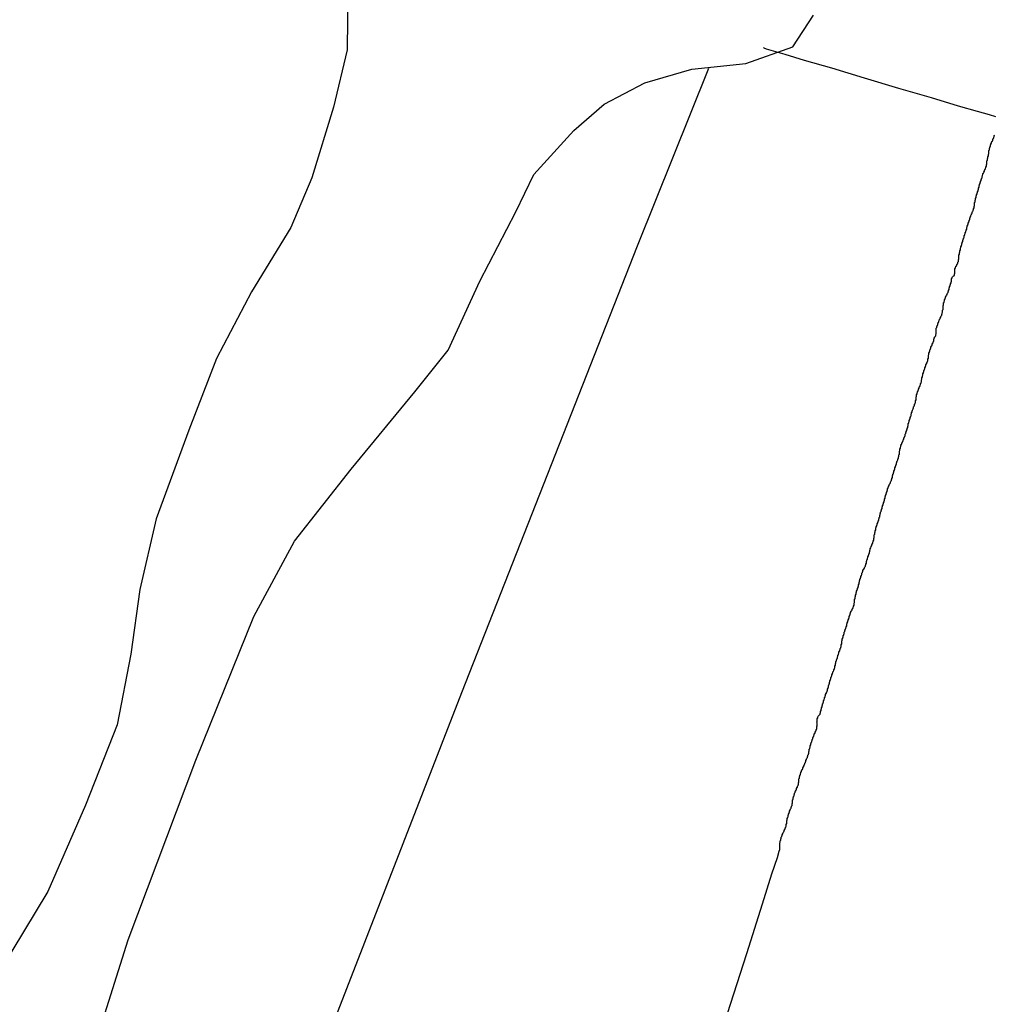
# Model space of a CAD drawing. Units: millimetres. Extents: x 178319 to 180737, y 1660417 to 1663195.
# Drawn here: x 178936 to 178956, y 1660554 to 1660574 of the extents above; entities that cross this region are included whole.
import ezdxf

# ---------------------------------------------------------------- set-up
doc = ezdxf.new("R2010")
doc.units = ezdxf.units.MM
doc.header["$MEASUREMENT"] = 0
for name, color, linetype in [('IMAGEM', 7, 'Continuous'), ('V-ARROIO', 151, 'Continuous'), ('V-LOTE', 1, 'Continuous'), ('V-VALETA', 173, 'Continuous')]:
    doc.layers.add(name, color=color, linetype=linetype)
picture_1 = doc.add_image_def('image1.jpg', size_in_pixel=(4023, 4629))

msp = doc.modelspace()

# ---------------------------------------------------------------- linework, layer by layer
at = {"layer": 'V-ARROIO'}
for points in [[(178942.554, 1660575.359), (178942.533, 1660573.512), (178942.261, 1660572.35), (178941.819, 1660570.91), (178941.39, 1660569.906), (178940.594, 1660568.598), (178939.881, 1660567.242), (178939.315, 1660565.787), (178938.655, 1660563.981), (178938.32, 1660562.548), (178938.142, 1660561.229), (178937.858, 1660559.797), (178937.219, 1660558.164), (178936.454, 1660556.406), (178935.238, 1660554.413)], [(178937.181, 1660552.568), (178938.083, 1660555.424), (178939.461, 1660559.077), (178940.642, 1660561.999), (178941.463, 1660563.53), (178942.615, 1660564.991), (178943.911, 1660566.566), (178944.586, 1660567.409), (178945.233, 1660568.814), (178945.964, 1660570.219), (178946.329, 1660570.977), (178947.144, 1660571.876), (178947.763, 1660572.41), (178948.585, 1660572.842), (178949.541, 1660573.122), (178950.638, 1660573.235), (178951.594, 1660573.572), (178952.015, 1660574.218)]]:
    msp.add_lwpolyline(points, dxfattribs=at)
at = {"layer": 'V-LOTE'}
msp.add_lwpolyline([(178936.56, 1660539.63), (178937.81, 1660542.29), (178941.34, 1660551.37), (178944.87, 1660560.45), (178948.44, 1660569.53), (178949.89, 1660573.14)], dxfattribs=at)
at = {"layer": 'V-VALETA'}
for points in [[(178955.72, 1660572.15), (178955.59, 1660572.19), (178955.35, 1660572.26), (178954.96, 1660572.37), (178954.41, 1660572.54), (178953.75, 1660572.73), (178953.05, 1660572.94), (178952.39, 1660573.14), (178951.83, 1660573.3), (178951.44, 1660573.42), (178951.2, 1660573.49), (178951.06, 1660573.53), (178951.01, 1660573.55), (178951, 1660573.56)], [(178955.58, 1660571.41), (178955.58, 1660571.42), (178955.58, 1660571.44), (178955.58, 1660571.45), (178955.58, 1660571.47), (178955.59, 1660571.48), (178955.59, 1660571.5), (178955.59, 1660571.51), (178955.6, 1660571.53), (178955.6, 1660571.54), (178955.61, 1660571.55), (178955.61, 1660571.57), (178955.61, 1660571.58), (178955.62, 1660571.59), (178955.62, 1660571.6), (178955.63, 1660571.62), (178955.63, 1660571.63), (178955.64, 1660571.65), (178955.65, 1660571.66), (178955.66, 1660571.68), (178955.66, 1660571.69), (178955.67, 1660571.71), (178955.68, 1660571.72), (178955.68, 1660571.74), (178955.69, 1660571.75), (178955.69, 1660571.77), (178955.7, 1660571.78)], [(178955.16, 1660569.99), (178955.17, 1660570.01), (178955.17, 1660570.02), (178955.18, 1660570.04), (178955.18, 1660570.05), (178955.19, 1660570.06), (178955.19, 1660570.08), (178955.19, 1660570.09), (178955.2, 1660570.1), (178955.2, 1660570.12), (178955.21, 1660570.13), (178955.21, 1660570.15), (178955.22, 1660570.16), (178955.23, 1660570.18), (178955.24, 1660570.2), (178955.24, 1660570.21), (178955.25, 1660570.23), (178955.26, 1660570.24), (178955.26, 1660570.26), (178955.27, 1660570.27), (178955.27, 1660570.28), (178955.28, 1660570.3), (178955.28, 1660570.31), (178955.28, 1660570.32), (178955.28, 1660570.33), (178955.29, 1660570.35), (178955.29, 1660570.36), (178955.29, 1660570.38), (178955.29, 1660570.39), (178955.29, 1660570.41), (178955.3, 1660570.42), (178955.3, 1660570.44), (178955.3, 1660570.45), (178955.31, 1660570.47), (178955.31, 1660570.48), (178955.31, 1660570.49), (178955.32, 1660570.51), (178955.32, 1660570.52), (178955.32, 1660570.53), (178955.32, 1660570.54), (178955.33, 1660570.56), (178955.33, 1660570.57), (178955.34, 1660570.59), (178955.34, 1660570.6), (178955.35, 1660570.62), (178955.35, 1660570.63), (178955.36, 1660570.65), (178955.36, 1660570.66), (178955.37, 1660570.68), (178955.37, 1660570.69), (178955.37, 1660570.7), (178955.38, 1660570.72), (178955.38, 1660570.73), (178955.38, 1660570.74), (178955.38, 1660570.75), (178955.39, 1660570.77), (178955.39, 1660570.78), (178955.4, 1660570.8), (178955.4, 1660570.81), (178955.41, 1660570.83), (178955.41, 1660570.84), (178955.42, 1660570.86), (178955.42, 1660570.87), (178955.43, 1660570.89), (178955.43, 1660570.9), (178955.44, 1660570.91), (178955.44, 1660570.93), (178955.44, 1660570.94), (178955.45, 1660570.95), (178955.45, 1660570.97), (178955.46, 1660570.98), (178955.46, 1660571), (178955.47, 1660571.01), (178955.48, 1660571.03), (178955.49, 1660571.05), (178955.49, 1660571.06), (178955.5, 1660571.08), (178955.51, 1660571.09), (178955.51, 1660571.11), (178955.52, 1660571.12), (178955.52, 1660571.13), (178955.53, 1660571.15), (178955.53, 1660571.16), (178955.53, 1660571.17), (178955.53, 1660571.18), (178955.54, 1660571.2), (178955.54, 1660571.21), (178955.54, 1660571.23), (178955.54, 1660571.24), (178955.54, 1660571.26), (178955.55, 1660571.27), (178955.55, 1660571.29), (178955.55, 1660571.3), (178955.56, 1660571.32), (178955.56, 1660571.33), (178955.56, 1660571.34), (178955.57, 1660571.36), (178955.57, 1660571.37), (178955.57, 1660571.38), (178955.57, 1660571.39), (178955.58, 1660571.41)], [(178954.8, 1660568.76), (178954.81, 1660568.78), (178954.81, 1660568.79), (178954.82, 1660568.81), (178954.82, 1660568.82), (178954.82, 1660568.83), (178954.82, 1660568.85), (178954.82, 1660568.86), (178954.83, 1660568.88), (178954.83, 1660568.89), (178954.84, 1660568.9), (178954.84, 1660568.9), (178954.85, 1660568.91), (178954.86, 1660568.92), (178954.87, 1660568.92), (178954.88, 1660568.93), (178954.88, 1660568.94), (178954.88, 1660568.95), (178954.88, 1660568.95), (178954.88, 1660568.96), (178954.89, 1660568.97), (178954.89, 1660568.98), (178954.89, 1660568.98), (178954.89, 1660568.99), (178954.89, 1660568.99), (178954.89, 1660569), (178954.89, 1660569.01), (178954.89, 1660569.02), (178954.89, 1660569.03), (178954.89, 1660569.04), (178954.89, 1660569.05), (178954.89, 1660569.06), (178954.89, 1660569.07), (178954.9, 1660569.08), (178954.9, 1660569.09), (178954.9, 1660569.1), (178954.91, 1660569.11), (178954.91, 1660569.12), (178954.92, 1660569.12), (178954.92, 1660569.13), (178954.93, 1660569.14), (178954.93, 1660569.15), (178954.94, 1660569.16), (178954.94, 1660569.17), (178954.95, 1660569.18), (178954.95, 1660569.2), (178954.96, 1660569.21), (178954.96, 1660569.22), (178954.96, 1660569.23), (178954.96, 1660569.25), (178954.97, 1660569.26), (178954.97, 1660569.28), (178954.97, 1660569.3), (178954.97, 1660569.32), (178954.97, 1660569.34), (178954.98, 1660569.36), (178954.98, 1660569.38), (178954.98, 1660569.39), (178954.99, 1660569.41), (178954.99, 1660569.42), (178954.99, 1660569.43), (178955, 1660569.45), (178955, 1660569.46), (178955, 1660569.47), (178955, 1660569.48), (178955.01, 1660569.5), (178955.01, 1660569.51), (178955.02, 1660569.53), (178955.02, 1660569.54), (178955.03, 1660569.56), (178955.03, 1660569.57), (178955.04, 1660569.59), (178955.04, 1660569.6), (178955.05, 1660569.62), (178955.05, 1660569.63), (178955.05, 1660569.64), (178955.06, 1660569.66), (178955.06, 1660569.67), (178955.07, 1660569.68), (178955.07, 1660569.69), (178955.08, 1660569.71), (178955.08, 1660569.72), (178955.08, 1660569.74), (178955.09, 1660569.75), (178955.09, 1660569.77), (178955.1, 1660569.78), (178955.1, 1660569.8), (178955.11, 1660569.81), (178955.11, 1660569.83), (178955.12, 1660569.84), (178955.12, 1660569.85), (178955.13, 1660569.87), (178955.13, 1660569.88), (178955.13, 1660569.89), (178955.13, 1660569.9), (178955.14, 1660569.92), (178955.14, 1660569.93), (178955.15, 1660569.95), (178955.15, 1660569.96), (178955.16, 1660569.98), (178955.16, 1660569.99)], [(178954.43, 1660567.53), (178954.44, 1660567.55), (178954.45, 1660567.56), (178954.45, 1660567.58), (178954.46, 1660567.59), (178954.46, 1660567.6), (178954.46, 1660567.62), (178954.46, 1660567.63), (178954.47, 1660567.65), (178954.47, 1660567.66), (178954.47, 1660567.67), (178954.48, 1660567.67), (178954.48, 1660567.68), (178954.49, 1660567.69), (178954.49, 1660567.69), (178954.5, 1660567.7), (178954.5, 1660567.71), (178954.5, 1660567.72), (178954.5, 1660567.72), (178954.5, 1660567.73), (178954.51, 1660567.74), (178954.51, 1660567.75), (178954.51, 1660567.75), (178954.51, 1660567.76), (178954.51, 1660567.76), (178954.51, 1660567.77), (178954.51, 1660567.78), (178954.51, 1660567.79), (178954.51, 1660567.8), (178954.51, 1660567.81), (178954.51, 1660567.82), (178954.51, 1660567.83), (178954.51, 1660567.84), (178954.51, 1660567.85), (178954.51, 1660567.86), (178954.52, 1660567.87), (178954.52, 1660567.87), (178954.52, 1660567.88), (178954.52, 1660567.88), (178954.52, 1660567.89), (178954.53, 1660567.89), (178954.53, 1660567.9), (178954.53, 1660567.91), (178954.54, 1660567.92), (178954.54, 1660567.93), (178954.54, 1660567.95), (178954.55, 1660567.96), (178954.55, 1660567.97), (178954.56, 1660567.98), (178954.56, 1660568), (178954.57, 1660568.01), (178954.57, 1660568.03), (178954.58, 1660568.04), (178954.59, 1660568.06), (178954.6, 1660568.08), (178954.6, 1660568.09), (178954.61, 1660568.11), (178954.62, 1660568.12), (178954.62, 1660568.14), (178954.63, 1660568.15), (178954.63, 1660568.17), (178954.64, 1660568.18), (178954.64, 1660568.19), (178954.64, 1660568.21), (178954.64, 1660568.22), (178954.65, 1660568.24), (178954.65, 1660568.26), (178954.65, 1660568.28), (178954.65, 1660568.29), (178954.65, 1660568.31), (178954.66, 1660568.33), (178954.66, 1660568.35), (178954.66, 1660568.37), (178954.67, 1660568.38), (178954.67, 1660568.4), (178954.68, 1660568.41), (178954.68, 1660568.43), (178954.68, 1660568.44), (178954.69, 1660568.45), (178954.69, 1660568.46), (178954.7, 1660568.48), (178954.7, 1660568.49), (178954.71, 1660568.51), (178954.72, 1660568.52), (178954.73, 1660568.54), (178954.73, 1660568.55), (178954.74, 1660568.57), (178954.75, 1660568.58), (178954.75, 1660568.6), (178954.76, 1660568.61), (178954.76, 1660568.62), (178954.77, 1660568.64), (178954.77, 1660568.65), (178954.77, 1660568.66), (178954.77, 1660568.67), (178954.78, 1660568.69), (178954.78, 1660568.7), (178954.79, 1660568.72), (178954.79, 1660568.73), (178954.8, 1660568.75), (178954.8, 1660568.76)], [(178954, 1660566.08), (178954, 1660566.1), (178954, 1660566.11), (178954.01, 1660566.12), (178954.01, 1660566.14), (178954.02, 1660566.16), (178954.02, 1660566.17), (178954.03, 1660566.19), (178954.04, 1660566.22), (178954.05, 1660566.24), (178954.05, 1660566.26), (178954.06, 1660566.27), (178954.07, 1660566.29), (178954.07, 1660566.31), (178954.08, 1660566.32), (178954.08, 1660566.33), (178954.09, 1660566.35), (178954.09, 1660566.36), (178954.09, 1660566.37), (178954.09, 1660566.38), (178954.1, 1660566.4), (178954.1, 1660566.41), (178954.1, 1660566.43), (178954.1, 1660566.44), (178954.1, 1660566.46), (178954.11, 1660566.47), (178954.11, 1660566.49), (178954.11, 1660566.5), (178954.12, 1660566.52), (178954.12, 1660566.53), (178954.12, 1660566.54), (178954.13, 1660566.56), (178954.13, 1660566.57), (178954.14, 1660566.58), (178954.14, 1660566.59), (178954.15, 1660566.61), (178954.15, 1660566.62), (178954.16, 1660566.64), (178954.16, 1660566.65), (178954.17, 1660566.67), (178954.18, 1660566.68), (178954.18, 1660566.7), (178954.19, 1660566.71), (178954.19, 1660566.73), (178954.2, 1660566.74), (178954.2, 1660566.75), (178954.21, 1660566.77), (178954.21, 1660566.78), (178954.21, 1660566.79), (178954.21, 1660566.81), (178954.22, 1660566.82), (178954.22, 1660566.84), (178954.22, 1660566.85), (178954.23, 1660566.87), (178954.23, 1660566.89), (178954.24, 1660566.9), (178954.24, 1660566.92), (178954.24, 1660566.93), (178954.25, 1660566.95), (178954.25, 1660566.96), (178954.26, 1660566.97), (178954.26, 1660566.99), (178954.26, 1660567), (178954.27, 1660567.01), (178954.27, 1660567.02), (178954.28, 1660567.04), (178954.28, 1660567.05), (178954.29, 1660567.07), (178954.29, 1660567.08), (178954.3, 1660567.1), (178954.3, 1660567.11), (178954.31, 1660567.13), (178954.32, 1660567.14), (178954.32, 1660567.16), (178954.33, 1660567.17), (178954.33, 1660567.18), (178954.34, 1660567.2), (178954.34, 1660567.21), (178954.34, 1660567.22), (178954.34, 1660567.23), (178954.35, 1660567.25), (178954.35, 1660567.26), (178954.35, 1660567.28), (178954.35, 1660567.29), (178954.35, 1660567.31), (178954.36, 1660567.32), (178954.36, 1660567.34), (178954.36, 1660567.35), (178954.37, 1660567.37), (178954.37, 1660567.38), (178954.38, 1660567.39), (178954.38, 1660567.41), (178954.38, 1660567.42), (178954.39, 1660567.43), (178954.39, 1660567.44), (178954.4, 1660567.46), (178954.4, 1660567.47), (178954.41, 1660567.49), (178954.42, 1660567.5), (178954.43, 1660567.52), (178954.43, 1660567.53)], [(178953.65, 1660564.95), (178953.66, 1660564.97), (178953.66, 1660564.98), (178953.67, 1660565), (178953.67, 1660565.01), (178953.67, 1660565.02), (178953.68, 1660565.04), (178953.68, 1660565.05), (178953.69, 1660565.06), (178953.69, 1660565.07), (178953.69, 1660565.08), (178953.7, 1660565.09), (178953.7, 1660565.1), (178953.7, 1660565.11), (178953.7, 1660565.12), (178953.71, 1660565.13), (178953.71, 1660565.14), (178953.71, 1660565.15), (178953.72, 1660565.16), (178953.72, 1660565.17), (178953.73, 1660565.18), (178953.73, 1660565.19), (178953.73, 1660565.2), (178953.74, 1660565.21), (178953.74, 1660565.22), (178953.74, 1660565.24), (178953.75, 1660565.25), (178953.75, 1660565.26), (178953.75, 1660565.27), (178953.75, 1660565.28), (178953.76, 1660565.3), (178953.76, 1660565.31), (178953.76, 1660565.33), (178953.76, 1660565.34), (178953.76, 1660565.36), (178953.77, 1660565.37), (178953.77, 1660565.39), (178953.77, 1660565.4), (178953.78, 1660565.42), (178953.78, 1660565.43), (178953.78, 1660565.44), (178953.79, 1660565.45), (178953.79, 1660565.46), (178953.79, 1660565.47), (178953.79, 1660565.47), (178953.8, 1660565.48), (178953.8, 1660565.48), (178953.8, 1660565.49), (178953.8, 1660565.49), (178953.8, 1660565.5), (178953.81, 1660565.5), (178953.81, 1660565.51), (178953.81, 1660565.52), (178953.82, 1660565.53), (178953.82, 1660565.53), (178953.82, 1660565.54), (178953.83, 1660565.55), (178953.83, 1660565.56), (178953.84, 1660565.57), (178953.84, 1660565.58), (178953.84, 1660565.58), (178953.84, 1660565.59), (178953.84, 1660565.59), (178953.85, 1660565.6), (178953.85, 1660565.6), (178953.85, 1660565.61), (178953.85, 1660565.62), (178953.86, 1660565.63), (178953.86, 1660565.64), (178953.87, 1660565.65), (178953.87, 1660565.66), (178953.88, 1660565.67), (178953.88, 1660565.68), (178953.88, 1660565.69), (178953.88, 1660565.7), (178953.89, 1660565.72), (178953.89, 1660565.73), (178953.9, 1660565.75), (178953.9, 1660565.76), (178953.91, 1660565.78), (178953.91, 1660565.79), (178953.92, 1660565.81), (178953.92, 1660565.82), (178953.93, 1660565.84), (178953.93, 1660565.85), (178953.93, 1660565.86), (178953.94, 1660565.88), (178953.94, 1660565.89), (178953.94, 1660565.9), (178953.94, 1660565.92), (178953.95, 1660565.93), (178953.95, 1660565.95), (178953.96, 1660565.96), (178953.96, 1660565.98), (178953.97, 1660566), (178953.97, 1660566.01), (178953.98, 1660566.03), (178953.98, 1660566.04), (178953.99, 1660566.06), (178953.99, 1660566.07), (178954, 1660566.08)], [(178953.23, 1660563.53), (178953.24, 1660563.55), (178953.24, 1660563.56), (178953.24, 1660563.57), (178953.24, 1660563.58), (178953.25, 1660563.6), (178953.25, 1660563.61), (178953.25, 1660563.63), (178953.25, 1660563.64), (178953.25, 1660563.66), (178953.26, 1660563.67), (178953.26, 1660563.69), (178953.26, 1660563.7), (178953.27, 1660563.72), (178953.27, 1660563.73), (178953.27, 1660563.74), (178953.28, 1660563.76), (178953.28, 1660563.77), (178953.28, 1660563.78), (178953.28, 1660563.79), (178953.29, 1660563.81), (178953.29, 1660563.82), (178953.3, 1660563.84), (178953.3, 1660563.85), (178953.31, 1660563.87), (178953.31, 1660563.88), (178953.32, 1660563.9), (178953.32, 1660563.91), (178953.33, 1660563.93), (178953.33, 1660563.94), (178953.34, 1660563.95), (178953.34, 1660563.97), (178953.34, 1660563.98), (178953.35, 1660563.99), (178953.35, 1660564.01), (178953.36, 1660564.02), (178953.36, 1660564.04), (178953.36, 1660564.05), (178953.37, 1660564.07), (178953.37, 1660564.09), (178953.38, 1660564.1), (178953.38, 1660564.12), (178953.39, 1660564.13), (178953.39, 1660564.15), (178953.4, 1660564.16), (178953.4, 1660564.17), (178953.41, 1660564.19), (178953.41, 1660564.2), (178953.41, 1660564.21), (178953.41, 1660564.22), (178953.42, 1660564.24), (178953.42, 1660564.25), (178953.43, 1660564.27), (178953.43, 1660564.28), (178953.44, 1660564.3), (178953.44, 1660564.31), (178953.45, 1660564.33), (178953.45, 1660564.34), (178953.46, 1660564.36), (178953.46, 1660564.37), (178953.46, 1660564.38), (178953.47, 1660564.4), (178953.47, 1660564.41), (178953.47, 1660564.42), (178953.47, 1660564.43), (178953.48, 1660564.45), (178953.48, 1660564.46), (178953.49, 1660564.48), (178953.49, 1660564.49), (178953.5, 1660564.51), (178953.5, 1660564.52), (178953.51, 1660564.54), (178953.51, 1660564.55), (178953.52, 1660564.57), (178953.52, 1660564.58), (178953.52, 1660564.59), (178953.53, 1660564.61), (178953.53, 1660564.62), (178953.54, 1660564.63), (178953.54, 1660564.64), (178953.55, 1660564.66), (178953.55, 1660564.67), (178953.56, 1660564.69), (178953.57, 1660564.7), (178953.58, 1660564.72), (178953.58, 1660564.73), (178953.59, 1660564.75), (178953.6, 1660564.76), (178953.6, 1660564.78), (178953.61, 1660564.79), (178953.61, 1660564.8), (178953.62, 1660564.82), (178953.62, 1660564.83), (178953.62, 1660564.84), (178953.62, 1660564.86), (178953.63, 1660564.87), (178953.63, 1660564.89), (178953.64, 1660564.9), (178953.64, 1660564.92), (178953.65, 1660564.94), (178953.65, 1660564.95)], [(178952.77, 1660562.07), (178952.77, 1660562.08), (178952.78, 1660562.1), (178952.79, 1660562.11), (178952.8, 1660562.13), (178952.8, 1660562.14), (178952.81, 1660562.16), (178952.82, 1660562.17), (178952.82, 1660562.19), (178952.83, 1660562.2), (178952.83, 1660562.21), (178952.84, 1660562.23), (178952.84, 1660562.24), (178952.84, 1660562.25), (178952.84, 1660562.27), (178952.85, 1660562.28), (178952.85, 1660562.3), (178952.85, 1660562.31), (178952.85, 1660562.33), (178952.85, 1660562.35), (178952.86, 1660562.36), (178952.86, 1660562.38), (178952.86, 1660562.39), (178952.87, 1660562.41), (178952.87, 1660562.42), (178952.87, 1660562.43), (178952.88, 1660562.45), (178952.88, 1660562.46), (178952.88, 1660562.47), (178952.88, 1660562.48), (178952.89, 1660562.5), (178952.89, 1660562.51), (178952.9, 1660562.53), (178952.9, 1660562.54), (178952.91, 1660562.56), (178952.91, 1660562.57), (178952.92, 1660562.59), (178952.92, 1660562.6), (178952.93, 1660562.62), (178952.93, 1660562.63), (178952.93, 1660562.64), (178952.94, 1660562.66), (178952.94, 1660562.67), (178952.94, 1660562.68), (178952.94, 1660562.69), (178952.95, 1660562.71), (178952.95, 1660562.72), (178952.96, 1660562.74), (178952.96, 1660562.75), (178952.97, 1660562.77), (178952.97, 1660562.78), (178952.98, 1660562.8), (178952.98, 1660562.81), (178952.99, 1660562.83), (178952.99, 1660562.84), (178953, 1660562.85), (178953, 1660562.87), (178953, 1660562.88), (178953.01, 1660562.89), (178953.01, 1660562.9), (178953.02, 1660562.92), (178953.02, 1660562.93), (178953.03, 1660562.95), (178953.04, 1660562.96), (178953.05, 1660562.98), (178953.05, 1660562.99), (178953.06, 1660563.01), (178953.07, 1660563.02), (178953.07, 1660563.04), (178953.08, 1660563.05), (178953.08, 1660563.06), (178953.09, 1660563.08), (178953.09, 1660563.09), (178953.09, 1660563.1), (178953.09, 1660563.12), (178953.1, 1660563.13), (178953.1, 1660563.15), (178953.11, 1660563.16), (178953.11, 1660563.18), (178953.12, 1660563.2), (178953.12, 1660563.21), (178953.13, 1660563.23), (178953.13, 1660563.24), (178953.14, 1660563.26), (178953.14, 1660563.27), (178953.15, 1660563.28), (178953.15, 1660563.3), (178953.15, 1660563.31), (178953.16, 1660563.32), (178953.16, 1660563.34), (178953.17, 1660563.36), (178953.17, 1660563.37), (178953.18, 1660563.39), (178953.19, 1660563.42), (178953.2, 1660563.44), (178953.2, 1660563.46), (178953.21, 1660563.47), (178953.22, 1660563.49), (178953.22, 1660563.51), (178953.23, 1660563.52), (178953.23, 1660563.53)], [(178952.34, 1660560.66), (178952.35, 1660560.67), (178952.35, 1660560.69), (178952.36, 1660560.71), (178952.36, 1660560.72), (178952.37, 1660560.73), (178952.37, 1660560.75), (178952.37, 1660560.76), (178952.38, 1660560.77), (178952.38, 1660560.78), (178952.39, 1660560.8), (178952.39, 1660560.81), (178952.4, 1660560.83), (178952.4, 1660560.84), (178952.41, 1660560.86), (178952.41, 1660560.87), (178952.42, 1660560.89), (178952.43, 1660560.9), (178952.43, 1660560.92), (178952.44, 1660560.93), (178952.44, 1660560.94), (178952.45, 1660560.96), (178952.45, 1660560.97), (178952.45, 1660560.98), (178952.45, 1660560.99), (178952.46, 1660561.01), (178952.46, 1660561.02), (178952.46, 1660561.04), (178952.47, 1660561.05), (178952.47, 1660561.07), (178952.47, 1660561.08), (178952.48, 1660561.1), (178952.48, 1660561.11), (178952.49, 1660561.13), (178952.49, 1660561.14), (178952.5, 1660561.15), (178952.5, 1660561.17), (178952.5, 1660561.18), (178952.51, 1660561.19), (178952.51, 1660561.21), (178952.52, 1660561.22), (178952.52, 1660561.24), (178952.53, 1660561.25), (178952.53, 1660561.27), (178952.54, 1660561.29), (178952.55, 1660561.3), (178952.55, 1660561.32), (178952.56, 1660561.33), (178952.56, 1660561.35), (178952.57, 1660561.36), (178952.57, 1660561.37), (178952.58, 1660561.39), (178952.58, 1660561.4), (178952.58, 1660561.41), (178952.58, 1660561.42), (178952.59, 1660561.44), (178952.59, 1660561.45), (178952.59, 1660561.47), (178952.59, 1660561.48), (178952.59, 1660561.5), (178952.6, 1660561.51), (178952.6, 1660561.53), (178952.6, 1660561.54), (178952.61, 1660561.56), (178952.61, 1660561.57), (178952.62, 1660561.58), (178952.62, 1660561.6), (178952.62, 1660561.61), (178952.63, 1660561.62), (178952.63, 1660561.63), (178952.64, 1660561.65), (178952.64, 1660561.66), (178952.64, 1660561.68), (178952.65, 1660561.69), (178952.65, 1660561.71), (178952.66, 1660561.72), (178952.66, 1660561.74), (178952.67, 1660561.75), (178952.67, 1660561.77), (178952.68, 1660561.78), (178952.68, 1660561.79), (178952.69, 1660561.81), (178952.69, 1660561.82), (178952.69, 1660561.83), (178952.69, 1660561.84), (178952.7, 1660561.86), (178952.7, 1660561.87), (178952.71, 1660561.89), (178952.71, 1660561.9), (178952.72, 1660561.92), (178952.72, 1660561.93), (178952.73, 1660561.95), (178952.73, 1660561.96), (178952.74, 1660561.98), (178952.74, 1660561.99), (178952.74, 1660562), (178952.75, 1660562.02), (178952.75, 1660562.03), (178952.76, 1660562.04), (178952.76, 1660562.05), (178952.77, 1660562.07)], [(178951.91, 1660559.2), (178951.92, 1660559.22), (178951.92, 1660559.23), (178951.92, 1660559.24), (178951.92, 1660559.25), (178951.93, 1660559.27), (178951.93, 1660559.28), (178951.93, 1660559.3), (178951.94, 1660559.31), (178951.94, 1660559.33), (178951.95, 1660559.34), (178951.95, 1660559.36), (178951.95, 1660559.37), (178951.96, 1660559.39), (178951.96, 1660559.4), (178951.96, 1660559.41), (178951.97, 1660559.43), (178951.97, 1660559.44), (178951.98, 1660559.45), (178951.98, 1660559.47), (178951.99, 1660559.48), (178951.99, 1660559.5), (178952, 1660559.51), (178952, 1660559.53), (178952.01, 1660559.55), (178952.02, 1660559.56), (178952.02, 1660559.58), (178952.03, 1660559.59), (178952.03, 1660559.61), (178952.04, 1660559.62), (178952.05, 1660559.64), (178952.05, 1660559.65), (178952.06, 1660559.67), (178952.07, 1660559.68), (178952.07, 1660559.7), (178952.08, 1660559.71), (178952.08, 1660559.72), (178952.08, 1660559.73), (178952.08, 1660559.74), (178952.08, 1660559.75), (178952.08, 1660559.76), (178952.09, 1660559.77), (178952.09, 1660559.77), (178952.09, 1660559.78), (178952.09, 1660559.78), (178952.08, 1660559.79), (178952.09, 1660559.8), (178952.09, 1660559.81), (178952.09, 1660559.82), (178952.09, 1660559.84), (178952.08, 1660559.85), (178952.09, 1660559.87), (178952.09, 1660559.89), (178952.09, 1660559.9), (178952.09, 1660559.92), (178952.1, 1660559.94), (178952.1, 1660559.96), (178952.11, 1660559.97), (178952.13, 1660559.99), (178952.14, 1660560), (178952.15, 1660560.01), (178952.15, 1660560.03), (178952.16, 1660560.04), (178952.16, 1660560.06), (178952.16, 1660560.07), (178952.17, 1660560.09), (178952.17, 1660560.11), (178952.18, 1660560.13), (178952.18, 1660560.14), (178952.19, 1660560.16), (178952.19, 1660560.18), (178952.2, 1660560.2), (178952.2, 1660560.22), (178952.21, 1660560.23), (178952.21, 1660560.25), (178952.22, 1660560.26), (178952.22, 1660560.28), (178952.22, 1660560.29), (178952.23, 1660560.3), (178952.23, 1660560.32), (178952.24, 1660560.33), (178952.24, 1660560.35), (178952.25, 1660560.36), (178952.25, 1660560.38), (178952.26, 1660560.4), (178952.26, 1660560.41), (178952.27, 1660560.43), (178952.28, 1660560.44), (178952.28, 1660560.46), (178952.29, 1660560.47), (178952.29, 1660560.48), (178952.3, 1660560.5), (178952.3, 1660560.51), (178952.3, 1660560.52), (178952.31, 1660560.54), (178952.31, 1660560.55), (178952.32, 1660560.57), (178952.32, 1660560.59), (178952.33, 1660560.62), (178952.34, 1660560.64), (178952.34, 1660560.66)], [(178951.47, 1660557.79), (178951.47, 1660557.8), (178951.47, 1660557.82), (178951.47, 1660557.83), (178951.47, 1660557.85), (178951.48, 1660557.86), (178951.48, 1660557.88), (178951.48, 1660557.89), (178951.49, 1660557.91), (178951.49, 1660557.92), (178951.5, 1660557.93), (178951.5, 1660557.95), (178951.5, 1660557.96), (178951.51, 1660557.97), (178951.51, 1660557.98), (178951.52, 1660558), (178951.52, 1660558.01), (178951.53, 1660558.03), (178951.53, 1660558.04), (178951.54, 1660558.06), (178951.54, 1660558.07), (178951.55, 1660558.09), (178951.56, 1660558.1), (178951.56, 1660558.12), (178951.57, 1660558.13), (178951.57, 1660558.14), (178951.58, 1660558.16), (178951.58, 1660558.17), (178951.58, 1660558.18), (178951.58, 1660558.19), (178951.59, 1660558.21), (178951.59, 1660558.22), (178951.59, 1660558.24), (178951.59, 1660558.25), (178951.59, 1660558.27), (178951.6, 1660558.28), (178951.6, 1660558.3), (178951.6, 1660558.31), (178951.61, 1660558.33), (178951.61, 1660558.34), (178951.62, 1660558.35), (178951.62, 1660558.37), (178951.62, 1660558.38), (178951.63, 1660558.39), (178951.63, 1660558.41), (178951.64, 1660558.42), (178951.64, 1660558.44), (178951.65, 1660558.45), (178951.66, 1660558.47), (178951.67, 1660558.49), (178951.67, 1660558.5), (178951.68, 1660558.52), (178951.69, 1660558.53), (178951.69, 1660558.55), (178951.7, 1660558.56), (178951.7, 1660558.57), (178951.71, 1660558.59), (178951.71, 1660558.6), (178951.71, 1660558.61), (178951.71, 1660558.62), (178951.72, 1660558.64), (178951.72, 1660558.65), (178951.72, 1660558.67), (178951.72, 1660558.68), (178951.72, 1660558.7), (178951.73, 1660558.71), (178951.73, 1660558.73), (178951.73, 1660558.74), (178951.74, 1660558.76), (178951.74, 1660558.77), (178951.75, 1660558.78), (178951.75, 1660558.8), (178951.75, 1660558.81), (178951.76, 1660558.82), (178951.76, 1660558.83), (178951.77, 1660558.85), (178951.77, 1660558.86), (178951.78, 1660558.88), (178951.79, 1660558.89), (178951.8, 1660558.91), (178951.8, 1660558.92), (178951.81, 1660558.94), (178951.82, 1660558.95), (178951.82, 1660558.97), (178951.83, 1660558.98), (178951.83, 1660558.99), (178951.84, 1660559.01), (178951.84, 1660559.02), (178951.85, 1660559.03), (178951.85, 1660559.04), (178951.86, 1660559.06), (178951.86, 1660559.07), (178951.87, 1660559.09), (178951.87, 1660559.1), (178951.88, 1660559.12), (178951.89, 1660559.13), (178951.89, 1660559.15), (178951.9, 1660559.16), (178951.9, 1660559.18), (178951.91, 1660559.19), (178951.91, 1660559.2)], [(178950.2, 1660553.72), (178950.66, 1660555.15), (178950.98, 1660556.16), (178951.17, 1660556.77), (178951.28, 1660557.1), (178951.32, 1660557.23), (178951.33, 1660557.26), (178951.33, 1660557.28), (178951.33, 1660557.3), (178951.33, 1660557.32), (178951.33, 1660557.33), (178951.33, 1660557.35), (178951.33, 1660557.36), (178951.33, 1660557.38), (178951.33, 1660557.39), (178951.33, 1660557.4), (178951.34, 1660557.41), (178951.34, 1660557.42), (178951.34, 1660557.43), (178951.34, 1660557.43), (178951.34, 1660557.44), (178951.35, 1660557.45), (178951.35, 1660557.46), (178951.35, 1660557.47), (178951.36, 1660557.49), (178951.36, 1660557.5), (178951.36, 1660557.51), (178951.37, 1660557.53), (178951.37, 1660557.54), (178951.38, 1660557.55), (178951.38, 1660557.56), (178951.39, 1660557.58), (178951.39, 1660557.59), (178951.4, 1660557.61), (178951.41, 1660557.62), (178951.42, 1660557.64), (178951.42, 1660557.65), (178951.43, 1660557.67), (178951.44, 1660557.68), (178951.44, 1660557.7), (178951.45, 1660557.71), (178951.45, 1660557.72), (178951.46, 1660557.74), (178951.46, 1660557.75), (178951.46, 1660557.76), (178951.46, 1660557.77), (178951.47, 1660557.79)]]:
    msp.add_lwpolyline(points, dxfattribs=at)

# ---------------------------------------------------------------- referenced raster images: frames only (the image files are external)
at = {"layer": 'IMAGEM'}
image = msp.add_image(picture_1, insert=(178322.92, 1660417.06), size_in_units=(2414.087, 2777.73), dxfattribs=at)
image.dxf.flags = 7

doc.saveas('drawing.dxf')
